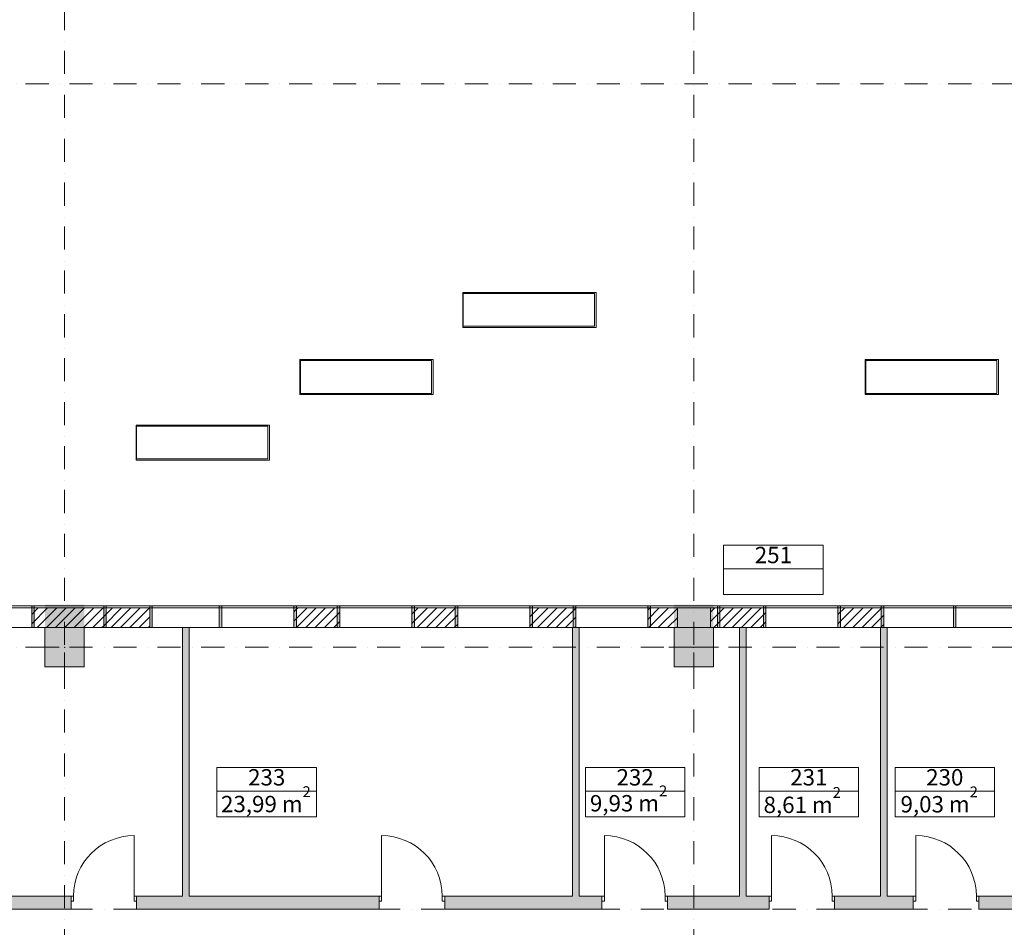
# Model space of a CAD drawing. Extents: x 391848 to 559579, y -905371 to 49814.
# Drawn here: x 433769 to 448791, y -675042 to -661185 of the extents above; entities that cross this region are included whole.
import ezdxf

# ---------------------------------------------------------------- set-up
doc = ezdxf.new("R2010")
doc.units = 0
doc.header["$MEASUREMENT"] = 0
doc.linetypes.add('Dot & Dashed', pattern=[670.277762, 352.777767, -176.388884, 0, -141.111112])
for name, color, linetype, lineweight in [('__arsiena_Pen_No__1', 7, 'Continuous', 20), ('__asis lines', 7, 'Continuous', 20), ('__asis lines_Pen_No__1', 7, 'Continuous', 20), ('__citas sienas', 7, 'Continuous', 20), ('__citas sienas 2', 7, 'Continuous', 20), ('__citas sienas 2_Pen_No__1', 7, 'Continuous', 20), ('__citas sienas 2_Pen_No__93', 9, 'Continuous', 20), ('__citas sienas_Pen_No__1', 7, 'Continuous', 20), ('__citas sienas_Pen_No__93', 9, 'Continuous', 20), ('__nesosas sienas', 7, 'Continuous', 20), ('__nesosas sienas_Pen_No__1', 7, 'Continuous', 20), ('_fils tuks telpu platiba_Pen_No__1', 7, 'Continuous', 20), ('_kaste ap platibu_Pen_No__100', 7, 'Continuous', 20), ('_KOLONNAS 600X600', 7, 'Continuous', 20), ('_KOLONNAS 600X600_Pen_No__1', 7, 'Continuous', 20), ('_logi neverami_Pen_No__1', 7, 'Continuous', 20), ('_logu dalijums_Pen_No__1', 7, 'Continuous', 20), ('_logu dalijums_Pen_No__91', 255, 'Continuous', 20), ('_telpas nr_Pen_No__1', 7, 'Continuous', 20), ('_telpas nr_Pen_No__100', 7, 'Continuous', 20), ('ArchiCAD Doors', 7, 'Continuous', 20), ('ArchiCAD Doors_Pen_No__1', 7, 'Continuous', 20), ('ArchiCAD Windows', 7, 'Continuous', 20), ('ArchiCAD Windows_Pen_No__1', 7, 'Continuous', 20), ('asiss_Pen_No__100', 7, 'Continuous', 20)]:
    doc.layers.add(name, color=color, linetype=linetype, lineweight=lineweight)
for name, color, linetype, lineweight, true_color in [('__nesosas sienas_Pen_No__97', 7, 'Continuous', 20, 0x3f3f3f), ('_KOLONNAS 600X600_Pen_No__2', 7, 'Continuous', 20, 0x747474), ('_KOLONNAS 600X600_Pen_No__97', 7, 'Continuous', 20, 0x3f3f3f), ('_logi neverami_Pen_No__2', 7, 'Continuous', 20, 0x747474), ('_LU gaismas ejas star pagr un 1_Pen_No__222', 7, 'Continuous', 20, 0xd2a151), ('ArchiCAD Doors_Pen_No__2', 7, 'Continuous', 20, 0x747474)]:
    doc.layers.add(name, color=color, linetype=linetype, lineweight=lineweight, true_color=true_color)
doc.styles.add('GENERATED_STYLE_1', font='ARIAL.TTF')
doc.styles.add('GENERATED_STYLE_2', font='ARIAL.TTF')
pattern_1 = [(45.000001, (0, 0), (-70.710681, 70.710678), [])]

# ---------------------------------------------------------------- blocks, each defined once
blk = doc.blocks.new('Wall_2615', base_point=(436353, -670466))
at = {"layer": '__citas sienas 2_Pen_No__93', "linetype": 'Continuous'}
blk.add_hatch(color=256, dxfattribs=at).paths.add_polyline_path([(436253, -670466), (436253, -674566), (436353, -674566), (436353, -670466)], flags=0)
at = {"layer": '__citas sienas 2_Pen_No__1', "linetype": 'Continuous'}
for p, q in [((436253, -670466), (436253, -674566)), ((436353, -674566), (436353, -670466))]:
    blk.add_line(p, q, dxfattribs=at)
blk = doc.blocks.new('D1 Entrance_182')
at = {"layer": 'ArchiCAD Doors_Pen_No__1', "linetype": 'Continuous'}
for p, q in [((462, 0), (462, 924)), ((-462, 0), (-500, 0)), ((-500, 0), (-500, -75)), ((-500, 0), (-500, -200)), ((-462, -75), (-462, 0)), ((500, 0), (462, 0)), ((462, 0), (462, -75)), ((500, -75), (500, 0)), ((500, 0), (500, -200)), ((-500, -75), (-462, -75)), ((462, -75), (500, -75))]:
    blk.add_line(p, q, dxfattribs=at)
at = {"layer": 'ArchiCAD Doors_Pen_No__2', "linetype": 'Continuous'}
blk.add_arc((462, 0), 924, 90, 180, dxfattribs=at)
blk = doc.blocks.new('D1 Entrance_183')
at = {"layer": 'ArchiCAD Doors_Pen_No__1', "linetype": 'Continuous'}
for p, q in [((462, 0), (462, 924)), ((-462, 0), (-500, 0)), ((-500, 0), (-500, -75)), ((-500, 0), (-500, -200)), ((-462, -75), (-462, 0)), ((500, 0), (462, 0)), ((462, 0), (462, -75)), ((500, -75), (500, 0)), ((500, 0), (500, -200)), ((-500, -75), (-462, -75)), ((462, -75), (500, -75))]:
    blk.add_line(p, q, dxfattribs=at)
at = {"layer": 'ArchiCAD Doors_Pen_No__2', "linetype": 'Continuous'}
blk.add_arc((462, 0), 924, 90, 180, dxfattribs=at)
blk = doc.blocks.new('D1 Entrance_184')
at = {"layer": 'ArchiCAD Doors_Pen_No__1', "linetype": 'Continuous'}
for p, q in [((462, 0), (462, 924)), ((-462, 0), (-500, 0)), ((-500, 0), (-500, -75)), ((-500, 0), (-500, -200)), ((-462, -75), (-462, 0)), ((500, 0), (462, 0)), ((462, 0), (462, -75)), ((500, -75), (500, 0)), ((500, 0), (500, -200)), ((-500, -75), (-462, -75)), ((462, -75), (500, -75))]:
    blk.add_line(p, q, dxfattribs=at)
at = {"layer": 'ArchiCAD Doors_Pen_No__2', "linetype": 'Continuous'}
blk.add_arc((462, 0), 924, 90, 180, dxfattribs=at)
blk = doc.blocks.new('D1 Entrance_185')
at = {"layer": 'ArchiCAD Doors_Pen_No__1', "linetype": 'Continuous'}
for p, q in [((462, 0), (462, 924)), ((-462, 0), (-500, 0)), ((-500, 0), (-500, -75)), ((-500, 0), (-500, -200)), ((-462, -75), (-462, 0)), ((500, 0), (462, 0)), ((462, 0), (462, -75)), ((500, -75), (500, 0)), ((500, 0), (500, -200)), ((-500, -75), (-462, -75)), ((462, -75), (500, -75))]:
    blk.add_line(p, q, dxfattribs=at)
at = {"layer": 'ArchiCAD Doors_Pen_No__2', "linetype": 'Continuous'}
blk.add_arc((462, 0), 924, 90, 180, dxfattribs=at)
blk = doc.blocks.new('D1 Entrance_186')
at = {"layer": 'ArchiCAD Doors_Pen_No__1', "linetype": 'Continuous'}
for p, q in [((462, 0), (462, 924)), ((-462, 0), (-500, 0)), ((-500, 0), (-500, -75)), ((-500, 0), (-500, -200)), ((-462, -75), (-462, 0)), ((500, 0), (462, 0)), ((462, 0), (462, -75)), ((500, -75), (500, 0)), ((500, 0), (500, -200)), ((-500, -75), (-462, -75)), ((462, -75), (500, -75))]:
    blk.add_line(p, q, dxfattribs=at)
at = {"layer": 'ArchiCAD Doors_Pen_No__2', "linetype": 'Continuous'}
blk.add_arc((462, 0), 924, 90, 180, dxfattribs=at)
blk = doc.blocks.new('D1 Entrance_187')
at = {"layer": 'ArchiCAD Doors_Pen_No__1', "linetype": 'Continuous'}
for p, q in [((462, 0), (462, 924)), ((-462, 0), (-500, 0)), ((-500, 0), (-500, -75)), ((-500, 0), (-500, -200)), ((-462, -75), (-462, 0)), ((500, 0), (462, 0)), ((462, 0), (462, -75)), ((500, -75), (500, 0)), ((500, 0), (500, -200)), ((-500, -75), (-462, -75)), ((462, -75), (500, -75))]:
    blk.add_line(p, q, dxfattribs=at)
at = {"layer": 'ArchiCAD Doors_Pen_No__2', "linetype": 'Continuous'}
blk.add_arc((462, 0), 924, 90, 180, dxfattribs=at)
blk = doc.blocks.new('D1 Entrance_188')
at = {"layer": 'ArchiCAD Doors_Pen_No__1', "linetype": 'Continuous'}
for p, q in [((462, 0), (462, 924)), ((-462, 0), (-500, 0)), ((-500, 0), (-500, -75)), ((-500, 0), (-500, -200)), ((-462, -75), (-462, 0)), ((500, 0), (462, 0)), ((462, 0), (462, -75)), ((500, -75), (500, 0)), ((500, 0), (500, -200)), ((-500, -75), (-462, -75)), ((462, -75), (500, -75))]:
    blk.add_line(p, q, dxfattribs=at)
at = {"layer": 'ArchiCAD Doors_Pen_No__2', "linetype": 'Continuous'}
blk.add_arc((462, 0), 924, 90, 180, dxfattribs=at)
blk = doc.blocks.new('Wall_2633', base_point=(431053, -674766))
at = {"layer": '__citas sienas_Pen_No__93', "linetype": 'Continuous'}
for points in [[(431053, -674566), (431053, -674766), (434553, -674766), (434553, -674566)], [(435553, -674566), (435553, -674766), (439253, -674766), (439253, -674566)], [(440253, -674566), (440253, -674766), (442653, -674766), (442653, -674566)], [(443653, -674566), (443653, -674766), (445203, -674766), (445203, -674566)], [(446203, -674566), (446203, -674766), (447403, -674766), (447403, -674566)], [(448403, -674566), (448403, -674766), (449603, -674766), (449603, -674566)], [(450603, -674566), (450603, -674766), (451913, -674766), (451913, -674566)], [(452913, -674566), (452913, -674766), (453453, -674766), (453453, -674566)]]:
    blk.add_hatch(color=256, dxfattribs=at).paths.add_polyline_path(points, flags=0)
at = {"layer": '__citas sienas_Pen_No__1', "linetype": 'Continuous'}
for p, q in [((434553, -674566), (431053, -674566)), ((431053, -674566), (431053, -674766)), ((436253, -674566), (435553, -674566)), ((439253, -674566), (436353, -674566)), ((442203, -674566), (440253, -674566)), ((442653, -674566), (442303, -674566)), ((444753, -674566), (443653, -674566)), ((445203, -674566), (444853, -674566)), ((446903, -674566), (446203, -674566)), ((447403, -674566), (447003, -674566)), ((449153, -674566), (448403, -674566)), ((449603, -674566), (449253, -674566)), ((451203, -674566), (450603, -674566)), ((451913, -674566), (451303, -674566)), ((453453, -674566), (452913, -674566)), ((431053, -674766), (434553, -674766)), ((435553, -674766), (439253, -674766)), ((440253, -674766), (442653, -674766)), ((443653, -674766), (445203, -674766)), ((446203, -674766), (447403, -674766)), ((448403, -674766), (449603, -674766)), ((450603, -674766), (451913, -674766)), ((452913, -674766), (453453, -674766))]:
    blk.add_line(p, q, dxfattribs=at)
at = {"layer": 'ArchiCAD Doors', "color": 30, "linetype": 'Continuous', "lineweight": 18, "true_color": 0xff6500, "zscale": 1000}
blk.add_blockref('D1 Entrance_182', (435053, -674566), dxfattribs=at)
at = {"layer": 'ArchiCAD Doors', "color": 30, "linetype": 'Continuous', "lineweight": 18, "true_color": 0xff6500, "xscale": -1, "zscale": 1000}
for name, p in [('D1 Entrance_186', (439753, -674566)), ('D1 Entrance_183', (443153, -674566)), ('D1 Entrance_187', (445703, -674566)), ('D1 Entrance_184', (447903, -674566)), ('D1 Entrance_185', (450103, -674566)), ('D1 Entrance_188', (452413, -674566))]:
    blk.add_blockref(name, p, dxfattribs=at)
blk = doc.blocks.new('IFC2x_WindowGeneric_21')
at = {"layer": 'ArchiCAD Windows_Pen_No__1', "linetype": 'Continuous'}
for p, q in [((-550, 0), (-550, -30)), ((-550, -30), (-550, 0)), ((-550, 0), (0, 0)), ((550, 0), (0, 0)), ((550, -30), (550, 0)), ((550, 0), (550, -30)), ((-550, -30), (0, -30)), ((-550, -30), (0, -30)), ((-550, -30), (0, -30)), ((-550, -30), (0, -30)), ((550, -30), (0, -30)), ((550, -30), (0, -30)), ((550, -30), (0, -30)), ((550, -30), (0, -30))]:
    blk.add_line(p, q, dxfattribs=at)
for p in [(-550, 0), (550, 0), (-550, -30), (-550, -30), (-550, -30), (-550, -30), (-550, -30), (550, -30), (550, -30), (550, -30), (550, -30), (550, -30)]:
    blk.add_point(p, dxfattribs=at)
blk = doc.blocks.new('IFC2x_WindowGeneric_20')
at = {"layer": 'ArchiCAD Windows_Pen_No__1', "linetype": 'Continuous'}
for p, q in [((-350, 0), (-350, -30)), ((-350, -30), (-350, 0)), ((-350, 0), (0, 0)), ((350, 0), (0, 0)), ((350, -30), (350, 0)), ((350, 0), (350, -30)), ((-350, -30), (0, -30)), ((-350, -30), (0, -30)), ((-350, -30), (0, -30)), ((-350, -30), (0, -30)), ((350, -30), (0, -30)), ((350, -30), (0, -30)), ((350, -30), (0, -30)), ((350, -30), (0, -30))]:
    blk.add_line(p, q, dxfattribs=at)
for p in [(-350, 0), (350, 0), (-350, -30), (-350, -30), (-350, -30), (-350, -30), (-350, -30), (350, -30), (350, -30), (350, -30), (350, -30), (350, -30)]:
    blk.add_point(p, dxfattribs=at)
blk = doc.blocks.new('IFC2x_WindowGeneric_26')
at = {"layer": 'ArchiCAD Windows_Pen_No__1', "linetype": 'Continuous'}
for p, q in [((-250, 0), (-250, -30)), ((-250, -30), (-250, 0)), ((-250, 0), (0, 0)), ((250, 0), (0, 0)), ((250, -30), (250, 0)), ((250, 0), (250, -30)), ((-250, -30), (0, -30)), ((-250, -30), (0, -30)), ((-250, -30), (0, -30)), ((-250, -30), (0, -30)), ((250, -30), (0, -30)), ((250, -30), (0, -30)), ((250, -30), (0, -30)), ((250, -30), (0, -30))]:
    blk.add_line(p, q, dxfattribs=at)
for p in [(-250, 0), (250, 0), (-250, -30), (-250, -30), (-250, -30), (-250, -30), (-250, -30), (250, -30), (250, -30), (250, -30), (250, -30), (250, -30)]:
    blk.add_point(p, dxfattribs=at)
blk = doc.blocks.new('Wall_2750', base_point=(430497, -670466))
at = {"layer": '__nesosas sienas_Pen_No__97', "linetype": 'Continuous'}
for points in [[(430945, -670116), (430858, -670466), (431053, -670466), (431053, -670116)], [(434153, -670466), (434753, -670466), (434753, -670116), (434153, -670116)], [(443753, -670466), (444353, -670466), (444353, -670116), (443753, -670116)], [(453253, -670116), (453253, -670466), (453353, -670466), (453353, -670116)], [(453353, -670466), (453653, -670466), (453653, -670116), (453353, -670116)]]:
    blk.add_hatch(color=256, dxfattribs=at).paths.add_polyline_path(points, flags=0)
at = {"layer": '__nesosas sienas_Pen_No__1', "linetype": 'Continuous'}
for p, q in [((431053, -670116), (430945, -670116)), ((431053, -670466), (431053, -670116)), ((453253, -670466), (453253, -670116)), ((453653, -670116), (453253, -670116)), ((453653, -670466), (453653, -670116)), ((430858, -670466), (431053, -670466)), ((453253, -670466), (453353, -670466))]:
    blk.add_line(p, q, dxfattribs=at)
at = {"layer": 'ArchiCAD Windows', "color": 8, "linetype": 'Continuous', "lineweight": 20, "zscale": 1000, "rotation": 180}
for name, p in [('IFC2x_WindowGeneric_21', (431603, -670166)), ('IFC2x_WindowGeneric_20', (432503, -670166)), ('IFC2x_WindowGeneric_21', (433403, -670166)), ('IFC2x_WindowGeneric_21', (434503, -670166)), ('IFC2x_WindowGeneric_20', (435403, -670166)), ('IFC2x_WindowGeneric_21', (436303, -670166)), ('IFC2x_WindowGeneric_21', (437403, -670166)), ('IFC2x_WindowGeneric_20', (438303, -670166)), ('IFC2x_WindowGeneric_21', (439203, -670166)), ('IFC2x_WindowGeneric_20', (440103, -670166)), ('IFC2x_WindowGeneric_21', (441003, -670166)), ('IFC2x_WindowGeneric_20', (441903, -670166)), ('IFC2x_WindowGeneric_21', (442803, -670166)), ('IFC2x_WindowGeneric_21', (443903, -670166)), ('IFC2x_WindowGeneric_20', (444803, -670166)), ('IFC2x_WindowGeneric_21', (445703, -670166)), ('IFC2x_WindowGeneric_20', (446603, -670166)), ('IFC2x_WindowGeneric_21', (447503, -670166)), ('IFC2x_WindowGeneric_21', (448603, -670166)), ('IFC2x_WindowGeneric_20', (449503, -670166)), ('IFC2x_WindowGeneric_21', (450403, -670166)), ('IFC2x_WindowGeneric_20', (451303, -670166)), ('IFC2x_WindowGeneric_21', (452203, -670166)), ('IFC2x_WindowGeneric_26', (453003, -670166))]:
    blk.add_blockref(name, p, dxfattribs=at)
blk = doc.blocks.new('Wall_2752', base_point=(442253, -674766))
at = {"layer": '__citas sienas 2_Pen_No__93', "linetype": 'Continuous'}
blk.add_hatch(color=256, dxfattribs=at).paths.add_polyline_path([(442303, -674566), (442303, -670466), (442203, -670466), (442203, -674566)], flags=0)
at = {"layer": '__citas sienas 2_Pen_No__1', "linetype": 'Continuous'}
for p, q in [((442203, -670466), (442203, -674566)), ((442303, -674566), (442303, -670466))]:
    blk.add_line(p, q, dxfattribs=at)
blk = doc.blocks.new('Wall_2753', base_point=(444853, -670466))
at = {"layer": '__citas sienas 2_Pen_No__93', "linetype": 'Continuous'}
blk.add_hatch(color=256, dxfattribs=at).paths.add_polyline_path([(444753, -670466), (444753, -674566), (444853, -674566), (444853, -670466)], flags=0)
at = {"layer": '__citas sienas 2_Pen_No__1', "linetype": 'Continuous'}
for p, q in [((444753, -670466), (444753, -674566)), ((444853, -674566), (444853, -670466))]:
    blk.add_line(p, q, dxfattribs=at)
blk = doc.blocks.new('Wall_2754', base_point=(446953, -674766))
at = {"layer": '__citas sienas 2_Pen_No__93', "linetype": 'Continuous'}
blk.add_hatch(color=256, dxfattribs=at).paths.add_polyline_path([(447003, -674566), (447003, -670466), (446903, -670466), (446903, -674566)], flags=0)
at = {"layer": '__citas sienas 2_Pen_No__1', "linetype": 'Continuous'}
for p, q in [((446903, -670466), (446903, -674566)), ((447003, -674566), (447003, -670466))]:
    blk.add_line(p, q, dxfattribs=at)
blk = doc.blocks.new('Column_341', base_point=(434453, -670766))
at = {"layer": '_KOLONNAS 600X600_Pen_No__97', "linetype": 'Continuous'}
blk.add_hatch(color=256, dxfattribs=at).paths.add_polyline_path([(434153, -671066), (434753, -671066), (434753, -670466), (434153, -670466)], flags=0)
at = {"layer": '_KOLONNAS 600X600_Pen_No__1', "linetype": 'Continuous', "flags": 128}
blk.add_lwpolyline([(434153, -671066), (434753, -671066), (434753, -670466), (434153, -670466)], close=True, dxfattribs=at)
at = {"layer": '_KOLONNAS 600X600_Pen_No__2', "linetype": 'Continuous'}
for p, q in [((434453, -670686), (434453, -670386)), ((434373, -670766), (434073, -670766)), ((434453, -670846), (434453, -671146)), ((434533, -670766), (434833, -670766))]:
    blk.add_line(p, q, dxfattribs=at)
blk.add_point((434453, -670766), dxfattribs=at)
blk = doc.blocks.new('Column_343', base_point=(444053, -670766))
at = {"layer": '_KOLONNAS 600X600_Pen_No__97', "linetype": 'Continuous'}
blk.add_hatch(color=256, dxfattribs=at).paths.add_polyline_path([(443753, -671066), (444353, -671066), (444353, -670466), (443753, -670466)], flags=0)
at = {"layer": '_KOLONNAS 600X600_Pen_No__1', "linetype": 'Continuous', "flags": 128}
blk.add_lwpolyline([(443753, -671066), (444353, -671066), (444353, -670466), (443753, -670466)], close=True, dxfattribs=at)
at = {"layer": '_KOLONNAS 600X600_Pen_No__2', "linetype": 'Continuous'}
for p, q in [((444053, -670686), (444053, -670386)), ((443973, -670766), (443673, -670766)), ((444053, -670846), (444053, -671146)), ((444133, -670766), (444433, -670766))]:
    blk.add_line(p, q, dxfattribs=at)
blk.add_point((444053, -670766), dxfattribs=at)
blk = doc.blocks.new('Line_378', base_point=(444053, -635166))
at = {"layer": '__asis lines_Pen_No__1', "linetype": 'Dot & Dashed'}
blk.add_line((444053, -635516), (444053, -689616), dxfattribs=at)
blk = doc.blocks.new('Line_379', base_point=(434453, -635166))
at = {"layer": '__asis lines_Pen_No__1', "linetype": 'Dot & Dashed'}
blk.add_line((434453, -635516), (434453, -689616), dxfattribs=at)
blk = doc.blocks.new('Line_390', base_point=(405353, -674766))
at = {"layer": '__asis lines_Pen_No__1', "linetype": 'Dot & Dashed'}
blk.add_line((405703, -674766), (474866, -674766), dxfattribs=at)
blk = doc.blocks.new('Line_391', base_point=(405353, -670766))
at = {"layer": '__asis lines_Pen_No__1', "linetype": 'Dot & Dashed'}
blk.add_line((405703, -670766), (474866, -670766), dxfattribs=at)
blk = doc.blocks.new('Line_392', base_point=(405353, -662166))
at = {"layer": '__asis lines_Pen_No__1', "linetype": 'Dot & Dashed'}
blk.add_line((405703, -662166), (474866, -662166), dxfattribs=at)

msp = doc.modelspace()

# ---------------------------------------------------------------- hatches: boundary and pattern name
at = {"layer": '_logi neverami_Pen_No__2', "linetype": 'Continuous'}
h = msp.add_hatch(dxfattribs=at)
h.set_pattern_fill('_FACE_BRICK', color=256, style=0, pattern_type=2)
h.set_pattern_definition(pattern_1)
h.paths.add_polyline_path([(433953, -670466), (435053, -670466), (435053, -670166), (433953, -670166)])
h = msp.add_hatch(dxfattribs=at)
h.set_pattern_fill('_FACE_BRICK', color=256, style=0, pattern_type=2)
h.set_pattern_definition(pattern_1)
h.paths.add_polyline_path([(435053, -670466), (435753, -670466), (435753, -670166), (435053, -670166)])
h = msp.add_hatch(dxfattribs=at)
h.set_pattern_fill('_FACE_BRICK', color=256, style=0, pattern_type=2)
h.set_pattern_definition(pattern_1)
h.paths.add_polyline_path([(437953, -670466), (438653, -670466), (438653, -670166), (437953, -670166)])
h = msp.add_hatch(dxfattribs=at)
h.set_pattern_fill('_FACE_BRICK', color=256, style=0, pattern_type=2)
h.set_pattern_definition(pattern_1)
h.paths.add_polyline_path([(439753, -670466), (440453, -670466), (440453, -670166), (439753, -670166)])
h = msp.add_hatch(dxfattribs=at)
h.set_pattern_fill('_FACE_BRICK', color=256, style=0, pattern_type=2)
h.set_pattern_definition(pattern_1)
h.paths.add_polyline_path([(441553, -670466), (442253, -670466), (442253, -670166), (441553, -670166)])
h = msp.add_hatch(dxfattribs=at)
h.set_pattern_fill('_FACE_BRICK', color=256, style=0, pattern_type=2)
h.set_pattern_definition(pattern_1)
h.paths.add_polyline_path([(443353, -670466), (443803, -670466), (443803, -670166), (443353, -670166)])
h = msp.add_hatch(dxfattribs=at)
h.set_pattern_fill('_FACE_BRICK', color=256, style=0, pattern_type=2)
h.set_pattern_definition(pattern_1)
h.paths.add_polyline_path([(444310, -670466), (445153, -670466), (445153, -670166), (444310, -670166)])
h = msp.add_hatch(dxfattribs=at)
h.set_pattern_fill('_FACE_BRICK', color=256, style=0, pattern_type=2)
h.set_pattern_definition(pattern_1)
h.paths.add_polyline_path([(446253, -670466), (446953, -670466), (446953, -670166), (446253, -670166)])
at = {"layer": '_logu dalijums_Pen_No__91', "linetype": 'Continuous'}
for points in [[(433991, -670466), (433991, -670136), (433953, -670136), (433953, -670466)], [(435091, -670466), (435091, -670136), (435053, -670136), (435053, -670466)], [(435791, -670466), (435791, -670136), (435753, -670136), (435753, -670466)], [(436853, -670466), (436853, -670136), (436815, -670136), (436815, -670466)], [(437991, -670466), (437991, -670136), (437953, -670136), (437953, -670466)], [(438653, -670466), (438653, -670136), (438615, -670136), (438615, -670466)], [(439791, -670466), (439791, -670136), (439753, -670136), (439753, -670466)], [(440453, -670466), (440453, -670136), (440415, -670136), (440415, -670466)], [(441591, -670466), (441591, -670136), (441553, -670136), (441553, -670466)], [(442253, -670466), (442253, -670136), (442215, -670136), (442215, -670466)], [(443391, -670466), (443391, -670136), (443353, -670136), (443353, -670466)], [(444453, -670466), (444453, -670136), (444415, -670136), (444415, -670466)], [(445153, -670466), (445153, -670136), (445115, -670136), (445115, -670466)], [(446291, -670466), (446291, -670136), (446253, -670136), (446253, -670466)], [(446953, -670466), (446953, -670136), (446915, -670136), (446915, -670466)], [(448053, -670466), (448053, -670136), (448015, -670136), (448015, -670466)]]:
    msp.add_hatch(color=256, dxfattribs=at).paths.add_polyline_path(points)

# ---------------------------------------------------------------- linework, layer by layer
at = {"layer": '__arsiena_Pen_No__1', "linetype": 'Continuous'}
msp.add_line((453653, -670466), (430497, -670466), dxfattribs=at)
at = {"layer": '_kaste ap platibu_Pen_No__100', "linetype": 'Continuous'}
for p, q in [((446028, -669569), (444509, -669569)), ((444509, -669569), (444509, -669962)), ((446028, -669962), (446028, -669569)), ((444509, -669962), (446028, -669962)), ((438297, -672964), (436779, -672964)), ((436779, -672964), (436779, -673357)), ((438297, -673357), (438297, -672964)), ((443918, -672964), (442400, -672964)), ((442400, -672964), (442400, -673357)), ((443918, -673357), (443918, -672964)), ((446569, -672964), (445050, -672964)), ((445050, -672964), (445050, -673357)), ((446569, -673357), (446569, -672964)), ((448642, -672964), (447124, -672964)), ((447124, -672964), (447124, -673357)), ((448642, -673357), (448642, -672964)), ((436779, -673357), (438297, -673357)), ((442400, -673357), (443918, -673357)), ((445050, -673357), (446569, -673357)), ((447124, -673357), (448642, -673357))]:
    msp.add_line(p, q, dxfattribs=at)
at = {"layer": '_logi neverami_Pen_No__1', "linetype": 'Continuous', "flags": 128}
for points in [[(433953, -670466), (435053, -670466), (435053, -670166), (433953, -670166)], [(435053, -670466), (435753, -670466), (435753, -670166), (435053, -670166)], [(437953, -670466), (438653, -670466), (438653, -670166), (437953, -670166)], [(439753, -670466), (440453, -670466), (440453, -670166), (439753, -670166)], [(441553, -670466), (442253, -670466), (442253, -670166), (441553, -670166)], [(443353, -670466), (443803, -670466), (443803, -670166), (443353, -670166)], [(444310, -670466), (445153, -670466), (445153, -670166), (444310, -670166)], [(446253, -670466), (446953, -670466), (446953, -670166), (446253, -670166)]]:
    msp.add_lwpolyline(points, close=True, dxfattribs=at)
at = {"layer": '_logu dalijums_Pen_No__1', "linetype": 'Continuous', "flags": 128}
for points in [[(433991, -670466), (433991, -670136), (433953, -670136), (433953, -670466)], [(435091, -670466), (435091, -670136), (435053, -670136), (435053, -670466)], [(435791, -670466), (435791, -670136), (435753, -670136), (435753, -670466)], [(436853, -670466), (436853, -670136), (436815, -670136), (436815, -670466)], [(437991, -670466), (437991, -670136), (437953, -670136), (437953, -670466)], [(438653, -670466), (438653, -670136), (438615, -670136), (438615, -670466)], [(439791, -670466), (439791, -670136), (439753, -670136), (439753, -670466)], [(440453, -670466), (440453, -670136), (440415, -670136), (440415, -670466)], [(441591, -670466), (441591, -670136), (441553, -670136), (441553, -670466)], [(442253, -670466), (442253, -670136), (442215, -670136), (442215, -670466)], [(443391, -670466), (443391, -670136), (443353, -670136), (443353, -670466)], [(444453, -670466), (444453, -670136), (444415, -670136), (444415, -670466)], [(445153, -670466), (445153, -670136), (445115, -670136), (445115, -670466)], [(446291, -670466), (446291, -670136), (446253, -670136), (446253, -670466)], [(446953, -670466), (446953, -670136), (446915, -670136), (446915, -670466)], [(448053, -670466), (448053, -670136), (448015, -670136), (448015, -670466)]]:
    msp.add_lwpolyline(points, close=True, dxfattribs=at)
at = {"layer": '_LU gaismas ejas star pagr un 1_Pen_No__222', "linetype": 'Continuous', "flags": 128}
for points in [[(442537, -665866), (440537, -665866), (440537, -665366), (442537, -665366)], [(440053, -666890), (438053, -666890), (438053, -666390), (440053, -666390)], [(448678, -666890), (446678, -666890), (446678, -666390), (448678, -666390)], [(437553, -667890), (435553, -667890), (435553, -667390), (437553, -667390)]]:
    msp.add_lwpolyline(points, close=True, dxfattribs=at)
at = {"layer": '_telpas nr_Pen_No__100', "linetype": 'Continuous', "flags": 128}
for points in [[(444509, -669206), (446028, -669206), (446028, -669569), (444509, -669569)], [(436779, -672600), (438297, -672600), (438297, -672964), (436779, -672964)], [(442400, -672600), (443918, -672600), (443918, -672964), (442400, -672964)], [(445050, -672600), (446569, -672600), (446569, -672964), (445050, -672964)], [(447124, -672600), (448642, -672600), (448642, -672964), (447124, -672964)]]:
    msp.add_lwpolyline(points, close=True, dxfattribs=at)
at = {"layer": 'asiss_Pen_No__100', "linetype": 'Continuous'}
for p, q in [((440528, -665885), (440528, -665351)), ((440528, -665351), (442562, -665351)), ((442562, -665351), (442562, -665885)), ((442562, -665885), (440528, -665885)), ((438044, -666909), (438044, -666375)), ((438044, -666375), (440078, -666375)), ((440078, -666375), (440078, -666909)), ((446669, -666909), (446669, -666375)), ((446669, -666375), (448703, -666375)), ((448703, -666375), (448703, -666909)), ((440078, -666909), (438044, -666909)), ((448703, -666909), (446669, -666909)), ((435544, -667909), (435544, -667375)), ((435544, -667375), (437578, -667375)), ((437578, -667375), (437578, -667909)), ((437578, -667909), (435544, -667909))]:
    msp.add_line(p, q, dxfattribs=at)

# ---------------------------------------------------------------- block references
at = {"layer": '__asis lines', "linetype": 'Dot & Dashed'}
for name, p in [('Line_379', (434453, -635166)), ('Line_378', (444053, -635166)), ('Line_392', (405353, -662166)), ('Line_391', (405353, -670766)), ('Line_390', (405353, -674766))]:
    msp.add_blockref(name, p, dxfattribs=at)
at = {"layer": '__citas sienas'}
msp.add_blockref('Wall_2633', (431053, -674766), dxfattribs=at)
at = {"layer": '__citas sienas 2'}
for name, p in [('Wall_2615', (436353, -670466)), ('Wall_2752', (442253, -674766)), ('Wall_2753', (444853, -670466)), ('Wall_2754', (446953, -674766))]:
    msp.add_blockref(name, p, dxfattribs=at)
at = {"layer": '__nesosas sienas'}
msp.add_blockref('Wall_2750', (430497, -670466), dxfattribs=at)
at = {"layer": '_KOLONNAS 600X600'}
for name, p in [('Column_341', (434453, -670766)), ('Column_343', (444053, -670766))]:
    msp.add_blockref(name, p, dxfattribs=at)

# ---------------------------------------------------------------- texts
at = {"layer": '_fils tuks telpu platiba_Pen_No__1', "char_height": 250, "attachment_point": 7, "style": 'GENERATED_STYLE_1'}
for s, insert in [('{\\fArial|b0|i0|c0|p34;23,99 m{\\H0.66x;\\S2^  ;}}', (436841, -673285)), ('{\\fArial|b0|i0|c0|p34;9,93 m{\\H0.66x;\\S2^  ;}}', (442469, -673273)), ('{\\fArial|b0|i0|c0|p34;8,61 m{\\H0.66x;\\S2^  ;}}', (445118, -673297)), ('{\\fArial|b0|i0|c0|p34;9,03 m{\\H0.66x;\\S2^  ;}}', (447208, -673288))]:
    msp.add_mtext(s, dxfattribs=dict(at, insert=insert))
at = {"layer": '_telpas nr_Pen_No__1', "linetype": 'Continuous', "char_height": 250, "attachment_point": 5, "style": 'GENERATED_STYLE_2'}
for s, insert in [('{251}', (445268, -669390)), ('{233}', (437538, -672784)), ('{232}', (443159, -672784)), ('{231}', (445809, -672784)), ('{230}', (447883, -672784))]:
    msp.add_mtext(s, dxfattribs=dict(at, insert=insert))

doc.saveas('drawing.dxf')
